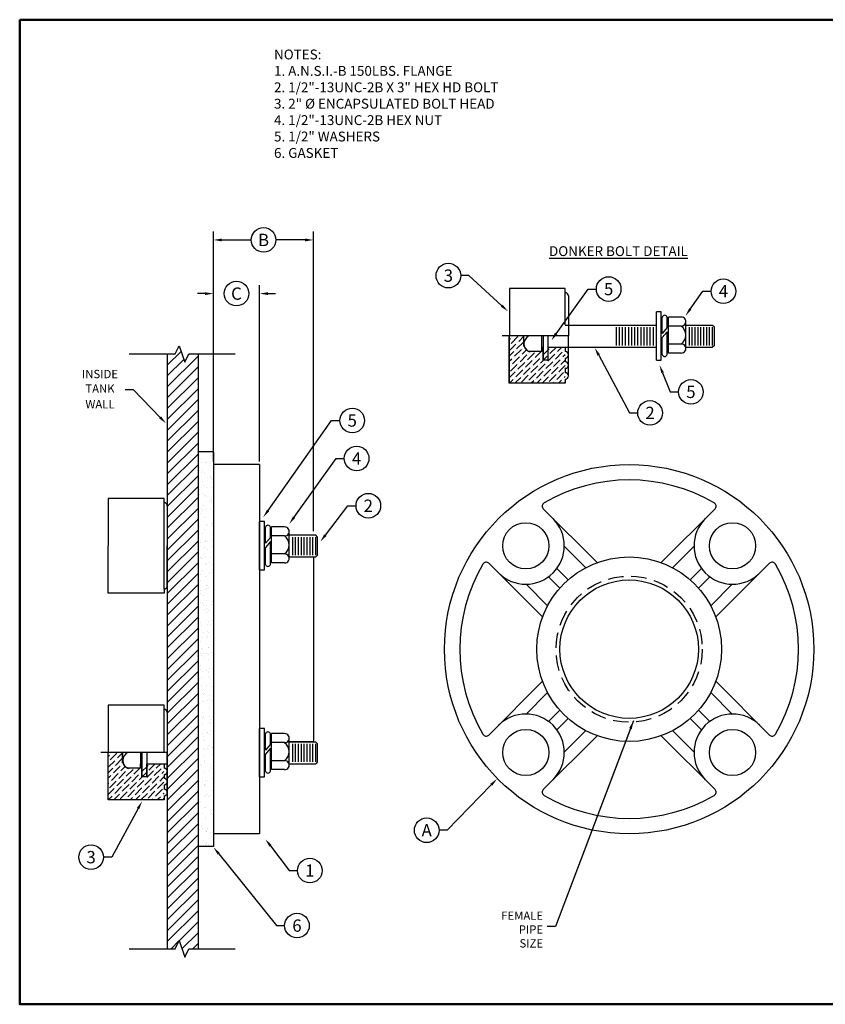
# Model space of a CAD drawing. Extents: x 20 to 41, y 0 to 16.
# Drawn here: x 20 to 33.1, y 0 to 16 of the extents above; entities that cross this region are included whole.
import ezdxf
from ezdxf.enums import TextEntityAlignment as Align

# ---------------------------------------------------------------- set-up
doc = ezdxf.new("R2010")
doc.units = 0
doc.header["$MEASUREMENT"] = 0
doc.linetypes.add('HIDDEN', pattern=[0.375, 0.25, -0.125])
doc.layers.get('0').update_dxf_attribs({"linetype": 'CONTINUOUS'})
for name, color, linetype in [('att', 7, 'CONTINUOUS'), ('border', 7, 'CONTINUOUS'), ('dim', 7, 'CONTINUOUS'), ('INTFRM', 7, 'CONTINUOUS'), ('TANK', 7, 'CONTINUOUS'), ('TDIM', 7, 'CONTINUOUS'), ('title', 7, 'CONTINUOUS')]:
    doc.layers.add(name, color=color, linetype=linetype)
doc.styles.add('ROMANT', font='romant')
doc.dimstyles.get("Standard").update_dxf_attribs({"dimtxt": 0.18, "dimasz": 0.18, "dimexe": 0.18, "dimexo": 0.0625, "dimgap": 0.09, "dimtad": 0, "dimtih": 1, "dimtoh": 1, "dimdec": 4, "dimzin": 0, "dimdsep": 46, "dimtxsty": 'Standard', "dimcen": 0.09, "dimadec": 0, "dimazin": 0, "dimtfac": 1, "dimtdec": 4, "dimtofl": 0, "dimtmove": 0, "dimatfit": 3, "dimfxl": 0, "dimtolj": 1, "dimtzin": 0, "dimarcsym": 0})

# ---------------------------------------------------------------- blocks, each defined once
blk = doc.blocks.new('A$C46105026')
h = blk.add_hatch(color=256)
h.paths.add_polyline_path([(0.44, 0.506, 0.78815), (0.438, 0.507), (0, 0.004, 0.643311), (0.001, 0.002), (0.026, 0.002), (0.311, 0.329, -0.819257), (0.312, 0.328), (0.214, 0.031), (0.089, 0.031, 0.458742), (0.084, 0.025, 0.371044), (0.111, 0.002), (0.314, 0.002, 0.344385), (0.314, 0.003), (0.317, 0.013, 0.270264), (0.418, 0.018, 0.514472), (0.569, 0.078), (0.582, 0.13, -0.443165), (0.673, 0.179), (0.629, 0.002), (0.698, 0.002), (0.737, 0.158, -1), (0.772, 0.149), (0.736, 0.002), (0.804, 0.002), (0.843, 0.158, -1), (0.879, 0.149), (0.861, 0.077, 0.861613), (0.97, 0.031, 0.090554), (0.985, 0.012, 0.13137), (1.006, 0.001, 0.13137), (1.03, 0.002, 0.10659), (1.055, 0.017, 0.017362), (1.06, 0.021, 0.032188), (1.066, 0.013, 0.163277), (1.084, 0.002, 0.163277), (1.105, 0.004, 0.105951), (1.132, 0.024, 0.008461), (1.135, 0.027), (1.128, 0.002), (1.197, 0.002), (1.236, 0.158, -1), (1.271, 0.149), (1.253, 0.077, 0.67544), (1.343, 0.011), (1.341, 0.002), (1.41, 0.002), (1.448, 0.158, -1), (1.484, 0.149), (1.466, 0.077, 1.019621), (1.583, 0.05, -1.068667), (1.533, 0.069), (1.562, 0.185, 0.410842), (1.547, 0.209, 0.149346), (1.489, 0.207), (1.458, 0.196), (1.462, 0.213), (1.394, 0.213), (1.358, 0.069, 0.036139), (1.355, 0.054, -1.074988), (1.318, 0.061), (1.349, 0.185, 0.410842), (1.335, 0.209, 0.149346), (1.276, 0.207), (1.245, 0.196), (1.249, 0.213), (1.181, 0.213), (1.14, 0.047, 0.107542), (1.136, 0.049, -0.368215), (1.125, 0.073), (1.153, 0.188, 0.487669), (1.134, 0.213), (0.994, 0.213, 0.344385), (0.984, 0.205), (0.98, 0.19, 0.361988), (0.986, 0.179), (1.011, 0.167, 0.076031), (0.994, 0.156, 0.083691), (0.975, 0.132, 0.072517), (0.963, 0.099, 0.089223), (0.962, 0.056, -1.219322), (0.924, 0.058), (0.956, 0.185, 0.410842), (0.942, 0.209, 0.149346), (0.883, 0.207), (0.85, 0.195, 0.269682), (0.836, 0.209, 0.149346), (0.777, 0.207), (0.746, 0.196), (0.75, 0.213), (0.682, 0.213), (0.678, 0.197, 0.295164), (0.569, 0.197, 0.514472), (0.418, 0.137), (0.405, 0.085, -0.405812), (0.322, 0.033)])
h.paths.add_polyline_path([(0.552, 0.182, 0.131557), (0.527, 0.137), (0.514, 0.085, -0.385962), (0.435, 0.033, 0.131557), (0.461, 0.078), (0.473, 0.13, -0.385962)], flags=16)
h.paths.add_polyline_path([(1.053, 0.158, -1), (1.088, 0.149), (1.062, 0.042, -1), (1.026, 0.05)], flags=16)
blk = doc.blocks.new('PART-title')
at = {"layer": 'title'}
h = blk.add_hatch(color=256, dxfattribs=at)
h.paths.add_polyline_path([(6.9097, 0.8982, 0.78815), (6.9088, 0.8987), (6.6756, 0.6305, 0.643311), (6.676, 0.6296), (6.6895, 0.6296), (6.8409, 0.8038, -0.819257), (6.8418, 0.8032), (6.7894, 0.645), (6.7227, 0.645, 0.458742), (6.7201, 0.642, 0.371044), (6.7344, 0.6296), (6.8424, 0.6296, 0.344385), (6.8429, 0.63)], flags=17)
h.paths.add_polyline_path([(7.0428, 0.7286, 0.487669), (7.0325, 0.7418), (6.9578, 0.7418, 0.344385), (6.9527, 0.7378), (6.9518, 0.7343, 0.329971), (6.9416, 0.7418), (6.8968, 0.7418, 0.344385), (6.8813, 0.7297), (6.8613, 0.6495, 0.487669), (6.8768, 0.6296), (6.9345, 0.6296), (6.9451, 0.6456, 0.094272), (6.9534, 0.6347, 0.13137), (6.9646, 0.6291, 0.13137), (6.9772, 0.6298, 0.10659), (6.9905, 0.6376, 0.017362), (6.9929, 0.6399, 0.032188), (6.9961, 0.6356, 0.163277), (7.0059, 0.6296, 0.163277), (7.0174, 0.6308, 0.105951), (7.0314, 0.6411, 0.027109), (7.036, 0.6469, 0.47799), (7.0337, 0.6548, -0.368215), (7.0275, 0.6672)], flags=17)
h.paths.add_polyline_path([(6.9124, 0.7161, -0.344385), (6.9176, 0.7201), (6.9456, 0.7201, 0.344385), (6.9508, 0.7241), (6.9512, 0.7259, 0.155128), (6.9536, 0.7237), (6.9669, 0.7177, 0.076031), (6.9577, 0.7115, 0.083691), (6.9478, 0.6988, 0.072517), (6.9414, 0.6814, 0.072517), (6.9403, 0.6628, 0.046533), (6.9419, 0.654), (6.9038, 0.654, -0.487669), (6.8986, 0.6606)], flags=16)
h.paths.add_polyline_path([(6.9894, 0.7125, -1), (7.0083, 0.7078), (6.9941, 0.6507, -1), (6.9752, 0.6554)], flags=16)
h.paths.add_polyline_path([(6.9256, 0.8956, 0.477898), (6.922, 0.8935), (6.9217, 0.8911, 0.348794), (6.9251, 0.8854, -1.442662), (6.6918, 0.6169, 0.275176), (6.6871, 0.6197), (6.6837, 0.6197, 0.561756), (6.6813, 0.6158, 1.47086)])
h.paths.add_polyline_path([(6.8895, 0.8948, 0.260035), (6.8944, 0.8966), (6.8968, 0.8994, 0.580104), (6.8953, 0.9038, 0.571862), (6.6694, 0.644, 0.580104), (6.6739, 0.6431), (6.6763, 0.6459, 0.260035), (6.6774, 0.651, -0.557787)])
at = {"layer": 'border', "lineweight": 50}
blk.add_lwpolyline([(0, 8), (0, 0), (10.5, 0), (10.5, 8)], close=True, dxfattribs=at)
at = {"layer": 'INTFRM'}
for p, q in [((6.886, 0.95), (6.886, 1.0651)), ((9.75, 0.95), (9.75, 1.0651)), ((6.636, 0.95), (10.5, 0.95)), ((9.258, 0.95), (9.258, 0)), ((9.258, 0.7286), (10.5, 0.7286)), ((6.636, 0.4866), (9.258, 0.4866)), ((9.258, 0.5575), (10.5, 0.5575)), ((9.258, 0.3864), (10.5, 0.3864)), ((10.224, 0.3864), (10.224, 0)), ((6.636, 0.1775), (9.258, 0.1775))]:
    blk.add_line(p, q, dxfattribs=at)
blk.add_lwpolyline([(10.5, 0), (6.636, 0), (6.636, 1.0651), (10.5, 1.0651)], close=True, dxfattribs=at)
at = {"layer": 'INTFRM', "const_width": 0.0175}
blk.add_lwpolyline([(7.0695, 0.5996), (8.0796, 0.5996)], dxfattribs=at)
at = {"layer": 'title', "xscale": 0.554264329328344, "yscale": 0.554264329328344, "zscale": 0.554264329328344}
blk.add_blockref('A$C46105026', (7.1009, 0.6289), dxfattribs=at)
at = {"layer": 'att'}
for tag, p in [('DB', (9.2911, 0.6458)), ('DD', (9.2911, 0.4747))]:
    blk.add_attdef(tag, text='', height=0.0552, dxfattribs=at).set_placement(p, align=Align.TOP_LEFT)
for tag, p in [('T1', (6.8678, 0.4071)), ('T2', (6.8678, 0.2526))]:
    blk.add_attdef(tag, text='', height=0.08, dxfattribs=at).set_placement(p, align=Align.MIDDLE_LEFT)
at = {"layer": 'att', "width": 1.908545}
blk.add_attdef('DWG#', text='', height=0.11, dxfattribs=at).set_placement((9.3211, 0.1001), (10.1609, 0.1001), align=Align.FIT)
at = {"layer": 'att'}
for tag, height, p in [('REV', 0.11, (10.362, 0.1553)), ('CN', 0.06, (7.947, 0.0887))]:
    blk.add_attdef(tag, text='', height=height, dxfattribs=at).set_placement(p, align=Align.MIDDLE_CENTER)
at = {"layer": 'title'}
for s, p in [('REV', (6.761, 1.0076)), ('REVISION DESCRIPTION', (8.318, 1.0076)), ('REV DATE', (10.125, 1.0076))]:
    blk.add_text(s, height=0.06, dxfattribs=at).set_placement(p, align=Align.MIDDLE_CENTER)
for s, height, p in [('DRAWN BY:', 0.03312, (9.2911, 0.6955)), ('TITLE', 0.03312, (6.6691, 0.4535)), ('DWG NUMBER:', 0.05, (9.2911, 0.3533)), ('REV', 0.05, (10.2571, 0.3533))]:
    blk.add_text(s, height=height, dxfattribs=at).set_placement(p, align=Align.TOP_LEFT)
blk = doc.blocks.new('*X3')
at = {"color": 0}
for p, q in [((6.639, 9.834), (6.639, 9.834)), ((6.651, 9.775), (6.651, 9.775)), ((6.693, 9.784), (6.693, 9.784)), ((6.504, 9.731), (6.504, 9.731)), ((6.504, 9.659), (6.504, 9.659)), ((6.556, 9.666), (6.556, 9.666)), ((6.575, 9.66), (6.575, 9.66)), ((6.637, 9.677), (6.637, 9.677)), ((6.645, 9.642), (6.645, 9.642)), ((6.449, 9.596), (6.449, 9.596)), ((6.462, 9.533), (6.462, 9.533)), ((6.468, 9.579), (6.468, 9.579)), ((6.504, 9.506), (6.504, 9.506)), ((6.51, 9.538), (6.51, 9.538)), ((6.555, 9.5), (6.555, 9.5)), ((6.651, 9.449), (6.651, 9.449)), ((6.46, 9.395), (6.46, 9.395)), ((6.516, 9.346), (6.516, 9.346)), ((6.543, 9.283), (6.543, 9.283)), ((6.596, 9.413), (6.596, 9.413)), ((6.648, 9.419), (6.648, 9.419)), ((6.654, 9.408), (6.654, 9.408)), ((6.656, 9.41), (6.656, 9.41)), ((6.673, 9.392), (6.673, 9.392)), ((6.459, 9.224), (6.459, 9.224)), ((6.471, 9.137), (6.471, 9.137)), ((6.523, 9.153), (6.523, 9.153)), ((6.552, 9.148), (6.552, 9.148)), ((6.559, 9.133), (6.559, 9.133)), ((6.585, 9.256), (6.585, 9.256)), ((6.658, 9.256), (6.658, 9.256)), ((6.688, 9.166), (6.688, 9.166)), ((6.529, 8.96), (6.529, 8.96)), ((6.577, 9.116), (6.577, 9.116)), ((6.623, 9.032), (6.623, 9.032)), ((6.664, 9.064), (6.664, 9.064)), ((6.664, 9.036), (6.664, 9.036)), ((6.666, 9.005), (6.666, 9.005)), ((6.463, 8.857), (6.463, 8.857)), ((6.482, 8.84), (6.482, 8.84)), ((6.506, 8.908), (6.506, 8.908)), ((6.511, 8.884), (6.511, 8.884)), ((6.563, 8.89), (6.563, 8.89)), ((6.644, 8.901), (6.644, 8.901)), ((6.67, 8.871), (6.67, 8.871)), ((6.535, 8.768), (6.535, 8.768)), ((6.569, 8.761), (6.569, 8.761)), ((6.587, 8.658), (6.587, 8.658)), ((6.655, 8.644), (6.655, 8.644)), ((6.668, 8.669), (6.668, 8.669)), ((6.677, 8.678), (6.677, 8.678)), ((6.687, 8.653), (6.687, 8.653)), ((6.467, 8.619), (6.467, 8.619)), ((6.473, 8.531), (6.473, 8.531)), ((6.473, 8.485), (6.473, 8.485)), ((6.516, 8.504), (6.516, 8.504)), ((6.542, 8.575), (6.542, 8.575)), ((6.603, 8.637), (6.603, 8.637)), ((6.683, 8.486), (6.683, 8.486)), ((6.478, 8.361), (6.478, 8.361)), ((6.548, 8.382), (6.548, 8.382)), ((6.56, 8.372), (6.56, 8.372)), ((6.572, 8.394), (6.572, 8.394)), ((6.591, 8.377), (6.591, 8.377)), ((6.667, 8.407), (6.667, 8.407)), ((6.554, 8.281), (6.554, 8.281)), ((6.554, 8.19), (6.554, 8.19)), ((6.596, 8.254), (6.596, 8.254)), ((6.678, 8.297), (6.678, 8.297)), ((6.689, 8.293), (6.689, 8.293)), ((6.477, 8.118), (6.477, 8.118)), ((6.495, 8.101), (6.495, 8.101)), ((6.518, 8.108), (6.518, 8.108)), ((6.57, 8.115), (6.57, 8.115)), ((6.582, 8.022), (6.582, 8.022)), ((6.635, 8.03), (6.635, 8.03)), ((6.652, 8.125), (6.652, 8.125)), ((6.677, 8.003), (6.677, 8.003)), ((6.475, 7.843), (6.475, 7.843)), ((6.518, 7.906), (6.518, 7.906)), ((6.561, 7.997), (6.561, 7.997)), ((6.611, 7.861), (6.611, 7.861)), ((6.663, 7.868), (6.663, 7.868)), ((6.682, 7.93), (6.682, 7.93)), ((6.446, 7.712), (6.446, 7.712)), ((6.447, 7.752), (6.447, 7.752)), ((6.487, 7.746), (6.487, 7.746)), ((6.567, 7.804), (6.567, 7.804)), ((6.485, 7.529), (6.485, 7.529)), ((6.486, 7.586), (6.486, 7.586)), ((6.567, 7.596), (6.567, 7.596)), ((6.573, 7.611), (6.573, 7.611)), ((6.586, 7.655), (6.586, 7.655)), ((6.598, 7.656), (6.598, 7.656)), ((6.605, 7.638), (6.605, 7.638)), ((6.692, 7.558), (6.692, 7.558)), ((6.453, 7.519), (6.453, 7.519)), ((6.49, 7.379), (6.49, 7.379)), ((6.509, 7.362), (6.509, 7.362)), ((6.527, 7.502), (6.527, 7.502)), ((6.579, 7.419), (6.579, 7.419)), ((6.679, 7.405), (6.679, 7.405)), ((6.459, 7.326), (6.459, 7.326)), ((6.526, 7.332), (6.526, 7.332)), ((6.566, 7.278), (6.566, 7.278)), ((6.578, 7.339), (6.578, 7.339)), ((6.586, 7.226), (6.586, 7.226)), ((6.596, 7.283), (6.596, 7.283)), ((6.608, 7.251), (6.608, 7.251)), ((6.659, 7.35), (6.659, 7.35)), ((6.448, 7.154), (6.448, 7.154)), ((6.465, 7.134), (6.465, 7.134)), ((6.482, 7.067), (6.482, 7.067)), ((6.618, 7.085), (6.618, 7.085)), ((6.67, 7.092), (6.67, 7.092)), ((6.471, 6.941), (6.471, 6.941)), ((6.5, 7.007), (6.5, 7.007)), ((6.529, 6.904), (6.529, 6.904)), ((6.592, 7.033), (6.592, 7.033)), ((6.6, 6.916), (6.6, 6.916)), ((6.618, 6.899), (6.618, 6.899)), ((6.647, 7.028), (6.647, 7.028)), ((6.689, 7.001), (6.689, 7.001)), ((6.458, 6.75), (6.458, 6.75)), ((6.478, 6.748), (6.478, 6.748)), ((6.493, 6.81), (6.493, 6.81)), ((6.574, 6.821), (6.574, 6.821)), ((6.598, 6.841), (6.598, 6.841)), ((6.504, 6.64), (6.504, 6.64)), ((6.523, 6.623), (6.523, 6.623)), ((6.585, 6.563), (6.585, 6.563)), ((6.605, 6.648), (6.605, 6.648)), ((6.61, 6.653), (6.61, 6.653)), ((6.667, 6.574), (6.667, 6.574)), ((6.484, 6.556), (6.484, 6.556)), ((6.497, 6.527), (6.497, 6.527)), ((6.533, 6.556), (6.533, 6.556)), ((6.539, 6.5), (6.539, 6.5)), ((6.61, 6.544), (6.61, 6.544)), ((6.611, 6.455), (6.611, 6.455)), ((6.691, 6.403), (6.691, 6.403)), ((6.49, 6.363), (6.49, 6.363)), ((6.49, 6.292), (6.49, 6.292)), ((6.514, 6.268), (6.514, 6.268)), ((6.578, 6.276), (6.578, 6.276)), ((6.617, 6.263), (6.617, 6.263)), ((6.62, 6.249), (6.62, 6.249)), ((6.625, 6.309), (6.625, 6.309)), ((6.677, 6.316), (6.677, 6.316)), ((6.46, 6.152), (6.46, 6.152)), ((6.497, 6.17), (6.497, 6.17)), ((6.613, 6.177), (6.613, 6.177)), ((6.632, 6.16), (6.632, 6.16)), ((6.448, 6.027), (6.448, 6.027)), ((6.501, 6.034), (6.501, 6.034)), ((6.503, 5.977), (6.503, 5.977)), ((6.582, 6.045), (6.582, 6.045)), ((6.624, 6.07), (6.624, 6.07)), ((6.658, 6.026), (6.658, 6.026)), ((6.509, 5.785), (6.509, 5.785)), ((6.518, 5.901), (6.518, 5.901)), ((6.536, 5.884), (6.536, 5.884)), ((6.541, 5.902), (6.541, 5.902)), ((6.541, 5.78), (6.541, 5.78)), ((6.593, 5.787), (6.593, 5.787)), ((6.623, 5.805), (6.623, 5.805)), ((6.63, 5.877), (6.63, 5.877)), ((6.674, 5.798), (6.674, 5.798)), ((6.47, 5.748), (6.47, 5.748)), ((6.622, 5.651), (6.622, 5.651)), ((6.636, 5.685), (6.636, 5.685)), ((6.497, 5.516), (6.497, 5.516)), ((6.508, 5.524), (6.508, 5.524)), ((6.516, 5.592), (6.516, 5.592)), ((6.528, 5.529), (6.528, 5.529)), ((6.551, 5.497), (6.551, 5.497)), ((6.633, 5.534), (6.633, 5.534)), ((6.642, 5.492), (6.642, 5.492)), ((6.685, 5.541), (6.685, 5.541)), ((6.522, 5.399), (6.522, 5.399)), ((6.627, 5.438), (6.627, 5.438)), ((6.646, 5.421), (6.646, 5.421)), ((6.649, 5.299), (6.649, 5.299)), ((6.456, 5.251), (6.456, 5.251)), ((6.472, 5.15), (6.472, 5.15)), ((6.508, 5.258), (6.508, 5.258)), ((6.528, 5.207), (6.528, 5.207)), ((6.531, 5.162), (6.531, 5.162)), ((6.55, 5.145), (6.55, 5.145)), ((6.589, 5.274), (6.589, 5.274)), ((6.589, 5.269), (6.589, 5.269)), ((6.631, 5.247), (6.631, 5.247)), ((6.534, 5.014), (6.534, 5.014)), ((6.548, 5.005), (6.548, 5.005)), ((6.6, 5.012), (6.6, 5.012)), ((6.637, 5.066), (6.637, 5.066)), ((6.655, 5.107), (6.655, 5.107)), ((6.67, 5.023), (6.67, 5.023)), ((6.681, 5.022), (6.681, 5.022)), ((6.454, 4.87), (6.454, 4.87)), ((6.541, 4.821), (6.541, 4.821)), ((6.552, 4.899), (6.552, 4.899)), ((6.661, 4.914), (6.661, 4.914)), ((6.481, 4.746), (6.481, 4.746)), ((6.504, 4.74), (6.504, 4.74)), ((6.541, 4.79), (6.541, 4.79)), ((6.633, 4.649), (6.633, 4.649)), ((6.64, 4.758), (6.64, 4.758)), ((6.641, 4.699), (6.641, 4.699)), ((6.659, 4.682), (6.659, 4.682)), ((6.668, 4.721), (6.668, 4.721)), ((6.692, 4.765), (6.692, 4.765)), ((6.446, 4.515), (6.446, 4.515)), ((6.515, 4.483), (6.515, 4.483)), ((6.52, 4.522), (6.52, 4.522)), ((6.547, 4.629), (6.547, 4.629)), ((6.562, 4.495), (6.562, 4.495)), ((6.597, 4.493), (6.597, 4.493)), ((6.674, 4.529), (6.674, 4.529)), ((6.463, 4.476), (6.463, 4.476)), ((6.545, 4.423), (6.545, 4.423)), ((6.553, 4.436), (6.553, 4.436)), ((6.564, 4.407), (6.564, 4.407)), ((6.651, 4.327), (6.651, 4.327)), ((6.68, 4.336), (6.68, 4.336)), ((6.555, 4.229), (6.555, 4.229)), ((6.56, 4.243), (6.56, 4.243)), ((6.601, 4.272), (6.601, 4.272)), ((6.608, 4.236), (6.608, 4.236)), ((6.643, 4.245), (6.643, 4.245)), ((6.689, 4.246), (6.689, 4.246)), ((6.449, 4.148), (6.449, 4.148)), ((6.468, 4.131), (6.468, 4.131)), ((6.483, 4.148), (6.483, 4.148)), ((6.555, 4.051), (6.555, 4.051)), ((6.566, 4.051), (6.566, 4.051)), ((6.682, 4.021), (6.682, 4.021)), ((6.687, 4.143), (6.687, 4.143)), ((6.512, 3.964), (6.512, 3.964)), ((6.564, 3.897), (6.564, 3.897)), ((6.572, 3.858), (6.572, 3.858)), ((6.648, 3.982), (6.648, 3.982)), ((6.654, 3.96), (6.654, 3.96)), ((6.673, 3.943), (6.673, 3.943)), ((6.693, 3.951), (6.693, 3.951)), ((6.451, 3.77), (6.451, 3.77)), ((6.459, 3.776), (6.459, 3.776)), ((6.471, 3.7), (6.471, 3.7)), ((6.493, 3.743), (6.493, 3.743)), ((6.523, 3.707), (6.523, 3.707)), ((6.559, 3.684), (6.559, 3.684)), ((6.604, 3.718), (6.604, 3.718)), ((6.45, 3.566), (6.45, 3.566)), ((6.577, 3.668), (6.577, 3.668)), ((6.579, 3.665), (6.579, 3.665)), ((6.645, 3.647), (6.645, 3.647)), ((6.664, 3.588), (6.664, 3.588)), ((6.532, 3.52), (6.532, 3.52)), ((6.563, 3.453), (6.563, 3.453)), ((6.574, 3.493), (6.574, 3.493)), ((6.585, 3.473), (6.585, 3.473)), ((6.615, 3.46), (6.615, 3.46))]:
    blk.add_line(p, q, dxfattribs=at)
blk = doc.blocks.new('*X1')
at = {"color": 0}
for p, q in [((159.362, 18.647), (159.381, 18.667)), ((159.362, 18.559), (159.375, 18.573)), ((159.386, 18.495), (159.497, 18.606)), ((159.397, 18.595), (159.397, 18.595)), ((159.419, 18.617), (159.47, 18.667)), ((159.508, 18.528), (159.618, 18.639)), ((159.519, 18.628), (159.519, 18.628)), ((159.541, 18.65), (159.558, 18.667)), ((159.629, 18.562), (159.735, 18.667)), ((159.64, 18.661), (159.64, 18.661)), ((159.718, 18.473), (159.828, 18.584)), ((159.729, 18.573), (159.729, 18.573)), ((159.751, 18.595), (159.823, 18.667)), ((159.839, 18.506), (159.95, 18.617)), ((159.85, 18.606), (159.85, 18.606)), ((159.872, 18.628), (159.912, 18.667)), ((159.961, 18.539), (160.071, 18.65)), ((159.972, 18.639), (159.972, 18.639)), ((159.994, 18.661), (160, 18.667)), ((160.049, 18.451), (160.16, 18.562)), ((160.082, 18.573), (160.177, 18.667)), ((160.171, 18.484), (160.268, 18.581)), ((160.182, 18.584), (160.182, 18.584)), ((160.204, 18.606), (160.265, 18.667)), ((159.362, 18.382), (159.464, 18.484)), ((159.364, 18.473), (159.364, 18.473)), ((159.475, 18.407), (159.585, 18.517)), ((159.486, 18.506), (159.486, 18.506)), ((159.563, 18.318), (159.674, 18.429)), ((159.574, 18.418), (159.574, 18.418)), ((159.596, 18.44), (159.707, 18.551)), ((159.607, 18.539), (159.607, 18.539)), ((159.685, 18.352), (159.795, 18.462)), ((159.696, 18.451), (159.696, 18.451)), ((159.806, 18.385), (159.917, 18.495)), ((159.817, 18.484), (159.817, 18.484)), ((159.895, 18.296), (160.005, 18.407)), ((159.928, 18.418), (160.038, 18.528)), ((159.939, 18.517), (159.939, 18.517)), ((160.016, 18.33), (160.127, 18.44)), ((160.027, 18.429), (160.027, 18.429)), ((160.06, 18.551), (160.06, 18.551)), ((160.138, 18.363), (160.248, 18.473)), ((160.149, 18.462), (160.149, 18.462)), ((160.259, 18.396), (160.268, 18.405)), ((159.362, 18.294), (159.43, 18.363)), ((159.362, 18.205), (159.397, 18.241)), ((159.408, 18.164), (159.519, 18.274)), ((159.419, 18.263), (159.419, 18.263)), ((159.442, 18.285), (159.552, 18.396)), ((159.453, 18.385), (159.453, 18.385)), ((159.53, 18.197), (159.64, 18.307)), ((159.541, 18.296), (159.541, 18.296)), ((159.651, 18.23), (159.762, 18.341)), ((159.663, 18.33), (159.663, 18.33)), ((159.74, 18.142), (159.85, 18.252)), ((159.751, 18.241), (159.751, 18.241)), ((159.773, 18.263), (159.883, 18.374)), ((159.784, 18.363), (159.784, 18.363)), ((159.861, 18.175), (159.972, 18.285)), ((159.872, 18.274), (159.872, 18.274)), ((159.906, 18.396), (159.906, 18.396)), ((159.983, 18.208), (160.093, 18.318)), ((159.994, 18.307), (159.994, 18.307)), ((160.104, 18.241), (160.215, 18.352)), ((160.115, 18.341), (160.115, 18.341)), ((160.204, 18.252), (160.204, 18.252)), ((160.226, 18.274), (160.268, 18.316)), ((160.237, 18.374), (160.237, 18.374)), ((159.362, 18.117), (159.364, 18.12)), ((159.386, 18.142), (159.386, 18.142)), ((159.413, 18.08), (159.486, 18.153)), ((159.501, 18.08), (159.607, 18.186)), ((159.508, 18.175), (159.508, 18.175)), ((159.596, 18.086), (159.596, 18.086)), ((159.618, 18.109), (159.729, 18.219)), ((159.629, 18.208), (159.629, 18.208)), ((159.718, 18.12), (159.718, 18.12)), ((159.839, 18.153), (159.839, 18.153)), ((159.927, 18.152), (159.939, 18.164)), ((159.961, 18.186), (159.961, 18.186)), ((159.99, 18.126), (160.06, 18.197)), ((160.038, 17.998), (160.149, 18.109)), ((160.049, 18.098), (160.049, 18.098)), ((160.071, 18.12), (160.182, 18.23)), ((160.082, 18.219), (160.082, 18.219)), ((160.16, 18.031), (160.268, 18.139)), ((160.171, 18.131), (160.171, 18.131)), ((160.193, 18.153), (160.268, 18.228)), ((160.024, 18.073), (160.027, 18.075)), ((160.033, 17.904), (160.115, 17.987)), ((160.127, 17.91), (160.237, 18.02)), ((160.138, 18.009), (160.138, 18.009)), ((160.226, 17.921), (160.226, 17.921)), ((160.248, 17.943), (160.268, 17.963)), ((160.259, 18.042), (160.259, 18.042))]:
    blk.add_line(p, q, dxfattribs=at)
blk = doc.blocks.new('*X2')
at = {"color": 0}
for p, q in [((3.165, 10.59), (3.389, 10.813)), ((3.165, 10.767), (3.169, 10.77)), ((3.165, 10.236), (3.665, 10.736)), ((3.509, 10.757), (3.522, 10.77)), ((3.165, 10.413), (3.436, 10.683)), ((3.165, 10.06), (3.665, 10.56)), ((3.165, 9.883), (3.665, 10.383)), ((3.165, 9.706), (3.665, 10.206)), ((3.165, 9.529), (3.665, 10.029)), ((3.165, 9.353), (3.665, 9.853)), ((3.165, 9.176), (3.665, 9.676)), ((3.165, 8.999), (3.665, 9.499)), ((3.165, 8.822), (3.665, 9.322)), ((3.165, 8.645), (3.665, 9.145)), ((3.165, 8.469), (3.665, 8.969)), ((3.165, 8.292), (3.665, 8.792)), ((3.165, 8.115), (3.665, 8.615)), ((3.165, 7.938), (3.665, 8.438)), ((3.165, 7.762), (3.665, 8.262)), ((3.165, 7.585), (3.665, 8.085)), ((3.165, 7.408), (3.665, 7.908)), ((3.165, 7.231), (3.665, 7.731)), ((3.165, 7.054), (3.665, 7.554)), ((3.165, 6.878), (3.665, 7.378)), ((3.165, 6.701), (3.665, 7.201)), ((3.165, 6.524), (3.665, 7.024)), ((3.165, 6.347), (3.665, 6.847)), ((3.165, 6.171), (3.665, 6.671)), ((3.165, 5.994), (3.665, 6.494)), ((3.165, 5.817), (3.665, 6.317)), ((3.165, 5.64), (3.665, 6.14)), ((3.165, 5.463), (3.665, 5.963)), ((3.165, 5.287), (3.665, 5.787)), ((3.165, 5.11), (3.665, 5.61)), ((3.165, 4.933), (3.665, 5.433)), ((3.165, 4.756), (3.665, 5.256)), ((3.165, 4.58), (3.665, 5.08)), ((3.165, 4.403), (3.665, 4.903)), ((3.165, 4.226), (3.665, 4.726)), ((3.165, 4.049), (3.665, 4.549)), ((3.165, 3.872), (3.665, 4.372)), ((3.165, 3.696), (3.665, 4.196)), ((3.165, 3.519), (3.665, 4.019)), ((3.165, 3.342), (3.665, 3.842)), ((3.165, 3.165), (3.665, 3.665)), ((3.165, 2.989), (3.665, 3.489)), ((3.165, 2.812), (3.665, 3.312)), ((3.165, 2.635), (3.665, 3.135)), ((3.165, 2.458), (3.665, 2.958)), ((3.165, 2.282), (3.665, 2.782)), ((3.165, 2.105), (3.665, 2.605)), ((3.165, 1.928), (3.665, 2.428)), ((3.165, 1.751), (3.665, 2.251)), ((3.165, 1.574), (3.665, 2.074)), ((3.165, 1.398), (3.665, 1.898)), ((3.165, 1.221), (3.665, 1.721)), ((3.357, 1.236), (3.665, 1.544)), ((3.404, 1.106), (3.665, 1.367)), ((3.226, 1.104), (3.353, 1.232)), ((3.579, 1.104), (3.665, 1.191)), ((3.451, 0.976), (3.459, 0.984))]:
    blk.add_line(p, q, dxfattribs=at)
blk = doc.blocks.new('TAG')
at = {"layer": 'dim'}
blk.add_circle((0, 0), 0.125, dxfattribs=at)
blk.add_attdef('M', text='', height=0.125, dxfattribs=at).set_placement((0, 0), align=Align.MIDDLE_CENTER)

msp = doc.modelspace()

# ---------------------------------------------------------------- linework, layer by layer
for p, q in [((23.147, 8.818), (23.147, 12.556)), ((24.772, 7.688), (24.772, 12.556)), ((23.282, 12.421), (23.75, 12.421)), ((24.637, 12.421), (24.172, 12.421)), ((27.298, 11.841), (27.163, 11.841)), ((27.831, 11.352), (27.298, 11.841)), ((23.147, 8.818), (23.147, 11.684)), ((23.897, 8.818), (23.897, 11.684)), ((23.012, 11.549), (22.888, 11.549)), ((24.032, 11.549), (24.157, 11.549)), ((28.713, 10.897), (29.232, 11.623)), ((29.232, 11.623), (29.367, 11.623)), ((30.893, 11.298), (31.096, 11.587)), ((31.096, 11.587), (31.231, 11.587)), ((30.747, 11.168), (30.537, 11.168)), ((30.747, 11.022), (30.537, 11.022)), ((30.747, 10.729), (30.537, 10.729)), ((21.776, 10.568), (22.525, 10.568)), ((22.397, 10.568), (22.397, 0.902)), ((22.525, 10.568), (22.588, 10.702)), ((22.588, 10.702), (22.685, 10.434)), ((22.685, 10.434), (22.748, 10.568)), ((22.748, 10.568), (23.5, 10.568)), ((22.897, 10.568), (22.897, 0.902)), ((30.747, 10.583), (30.537, 10.583)), ((29.405, 10.55), (29.904, 9.61)), ((30.443, 10.263), (30.568, 9.952)), ((21.847, 9.986), (21.712, 9.986)), ((22.281, 9.538), (21.847, 9.986)), ((30.568, 9.952), (30.703, 9.952)), ((29.904, 9.61), (30.039, 9.61)), ((24.034, 8.025), (25.067, 9.487)), ((25.067, 9.487), (25.202, 9.487)), ((23.147, 8.977), (22.897, 8.977)), ((23.147, 8.977), (23.147, 2.565)), ((24.456, 7.916), (25.138, 8.87)), ((25.138, 8.87), (25.273, 8.87)), ((23.897, 8.771), (23.147, 8.771)), ((23.897, 8.771), (23.897, 2.771)), ((24.966, 7.624), (25.328, 8.102)), ((25.328, 8.102), (25.463, 8.102)), ((28.505, 8.05), (29.378, 7.177)), ((31.295, 8.05), (30.422, 7.177)), ((24.303, 7.757), (24.092, 7.757)), ((24.303, 7.611), (24.092, 7.611)), ((28.845, 7.444), (29.195, 7.095)), ((30.954, 7.444), (30.605, 7.095)), ((24.303, 7.318), (24.092, 7.318)), ((24.772, 7.269), (24.772, 4.271)), ((24.303, 7.172), (24.092, 7.172)), ((27.621, 7.166), (28.494, 6.294)), ((28.724, 7.08), (28.908, 6.896)), ((31.076, 7.08), (30.892, 6.896)), ((32.179, 7.166), (31.306, 6.294)), ((28.591, 6.947), (28.775, 6.764)), ((31.209, 6.947), (31.025, 6.764)), ((28.227, 6.826), (28.576, 6.476)), ((31.573, 6.826), (31.224, 6.476)), ((27.621, 4.376), (28.494, 5.249)), ((32.179, 4.376), (31.306, 5.249)), ((28.227, 4.717), (28.576, 5.066)), ((31.573, 4.717), (31.224, 5.066)), ((28.591, 4.595), (28.775, 4.779)), ((28.724, 4.462), (28.908, 4.646)), ((31.076, 4.462), (30.892, 4.646)), ((31.209, 4.595), (31.025, 4.779)), ((29.922, 4.482), (28.704, 1.265)), ((24.303, 4.398), (24.092, 4.398)), ((28.505, 3.492), (29.378, 4.365)), ((28.845, 4.098), (29.195, 4.447)), ((31.295, 3.492), (30.422, 4.365)), ((30.954, 4.098), (30.605, 4.447)), ((24.303, 4.252), (24.092, 4.252)), ((24.38, 4.271), (24.772, 4.271)), ((24.303, 3.959), (24.092, 3.959)), ((24.303, 3.813), (24.092, 3.813)), ((27.66, 3.567), (26.946, 2.828)), ((21.923, 3.181), (21.495, 2.391)), ((23.897, 2.771), (23.147, 2.771)), ((26.946, 2.828), (26.811, 2.828)), ((23.147, 2.565), (22.897, 2.565)), ((24.073, 2.575), (24.378, 2.173)), ((23.233, 2.446), (24.169, 1.279)), ((21.495, 2.391), (21.36, 2.391)), ((24.378, 2.173), (24.513, 2.173)), ((24.169, 1.279), (24.304, 1.279)), ((28.704, 1.265), (28.569, 1.265)), ((22.525, 0.902), (22.588, 1.036)), ((22.588, 1.036), (22.685, 0.768)), ((21.776, 0.902), (22.525, 0.902)), ((22.685, 0.768), (22.748, 0.902)), ((22.748, 0.902), (23.5, 0.902))]:
    msp.add_line(p, q)
for centre, radius in [((29.9, 5.771), 3), ((28.221, 7.451), 0.375), ((31.579, 7.451), 0.375), ((29.9, 5.771), 1.5), ((29.9, 5.771), 1.125), ((28.221, 4.092), 0.375), ((31.579, 4.092), 0.375)]:
    msp.add_circle(centre, radius)
at = {"linetype": 'HIDDEN'}
msp.add_circle((29.9, 5.771), 1.187, dxfattribs=at)
for centre, radius, start, end in [((30.748, 11.095), 0.0732, 268.9785, 91.0215), ((30.64, 10.875), 0.181, 306.0483, 53.9517), ((30.748, 10.656), 0.0732, 268.9785, 91.0215), ((29.9, 5.771), 2.75, 59.8218, 120.1782), ((28.549, 8.095), 0.0625, 120.1782, 225), ((31.251, 8.095), 0.0625, 315, 59.8218), ((28.221, 7.451), 0.625, 225, 45), ((31.579, 7.451), 0.625, 135, 315), ((24.304, 7.684), 0.0732, 268.9785, 91.0215), ((24.196, 7.464), 0.181, 306.0483, 53.9517), ((24.304, 7.245), 0.0732, 268.9785, 91.0215), ((29.9, 5.771), 2.75, 149.8218, 210.1782), ((27.577, 7.122), 0.0625, 45, 149.8218), ((32.223, 7.122), 0.0625, 30.1782, 135), ((29.9, 5.771), 2.75, 329.8218, 30.1782), ((28.221, 4.092), 0.625, 315, 135), ((31.579, 4.092), 0.625, 45, 225), ((24.304, 4.325), 0.0732, 268.9785, 91.0215), ((27.577, 4.42), 0.0625, 210.1782, 315), ((32.223, 4.42), 0.0625, 225, 329.8218), ((24.196, 4.105), 0.181, 306.0483, 53.9517), ((24.304, 3.886), 0.0732, 268.9785, 91.0215), ((28.549, 3.448), 0.0625, 135, 239.8218), ((29.9, 5.771), 2.75, 239.8218, 300.1782), ((31.251, 3.448), 0.0625, 300.1782, 45)]:
    msp.add_arc(centre, radius, start, end)
for points in [[(23.282, 12.443), (23.282, 12.398), (23.147, 12.421)], [(24.637, 12.443), (24.637, 12.398), (24.772, 12.421)], [(23.012, 11.571), (23.012, 11.526), (23.147, 11.549)], [(24.032, 11.571), (24.032, 11.526), (23.897, 11.549)], [(27.847, 11.368), (27.816, 11.335), (27.931, 11.26)], [(30.911, 11.285), (30.874, 11.311), (30.815, 11.187)], [(28.731, 10.884), (28.694, 10.91), (28.634, 10.788)], [(29.385, 10.539), (29.425, 10.56), (29.342, 10.669)], [(30.422, 10.255), (30.464, 10.271), (30.393, 10.388)], [(22.297, 9.554), (22.265, 9.522), (22.375, 9.441)], [(24.052, 8.012), (24.016, 8.038), (23.956, 7.915)], [(24.475, 7.903), (24.438, 7.929), (24.378, 7.806)], [(24.983, 7.61), (24.948, 7.638), (24.882, 7.518)], [(29.901, 4.49), (29.943, 4.474), (29.97, 4.608)], [(27.644, 3.582), (27.676, 3.551), (27.754, 3.664)], [(21.904, 3.192), (21.943, 3.171), (21.988, 3.3)], [(24.055, 2.561), (24.091, 2.589), (23.992, 2.682)], [(23.216, 2.432), (23.251, 2.46), (23.149, 2.551)]]:
    msp.add_solid(points)
at = {"layer": 'TANK'}
for p, q in [((28.862, 11.631), (27.956, 11.631)), ((27.956, 11.631), (27.956, 10.862)), ((28.862, 11.043), (28.862, 11.631)), ((28.915, 11.51), (28.915, 10.861)), ((30.342, 10.469), (30.342, 11.254)), ((30.516, 10.997), (30.516, 11.163)), ((30.537, 10.583), (30.537, 11.168)), ((30.516, 10.997), (30.436, 10.902)), ((30.516, 10.93), (30.436, 10.835)), ((30.516, 10.56), (30.516, 10.93)), ((28.915, 10.861), (27.835, 10.861)), ((27.953, 10.093), (27.953, 10.862)), ((27.956, 10.093), (27.956, 10.862)), ((28.484, 10.607), (28.484, 10.861)), ((28.586, 10.469), (28.586, 10.861)), ((28.915, 10.211), (28.915, 10.861)), ((28.481, 10.607), (28.481, 10.68)), ((28.583, 10.469), (28.583, 10.68)), ((28.862, 10.68), (28.862, 10.608)), ((28.862, 10.502), (28.862, 10.441)), ((28.862, 10.335), (28.862, 10.264)), ((28.86, 10.093), (27.953, 10.093)), ((28.862, 10.093), (27.956, 10.093)), ((28.862, 10.158), (28.862, 10.093)), ((22.344, 8.22), (21.438, 8.22)), ((21.438, 8.22), (21.438, 7.451)), ((22.344, 6.747), (22.344, 8.22)), ((22.397, 8.099), (22.397, 7.45)), ((23.897, 7.058), (23.897, 7.843)), ((24.072, 7.586), (24.072, 7.752)), ((24.092, 7.172), (24.092, 7.757)), ((24.072, 7.586), (23.992, 7.491)), ((21.436, 6.681), (21.436, 7.451)), ((21.438, 6.681), (21.438, 7.451)), ((22.397, 6.8), (22.397, 7.45)), ((24.072, 7.519), (23.992, 7.424)), ((24.072, 7.149), (24.072, 7.519)), ((22.344, 6.747), (22.344, 6.681)), ((22.342, 6.681), (21.436, 6.681)), ((22.344, 6.681), (21.438, 6.681)), ((22.344, 4.861), (21.438, 4.861)), ((21.438, 4.861), (21.438, 4.092)), ((22.344, 4.091), (22.344, 4.861)), ((22.397, 4.74), (22.397, 4.091)), ((23.897, 3.699), (23.897, 4.484)), ((24.072, 4.227), (24.072, 4.393)), ((24.092, 3.813), (24.092, 4.398)), ((24.072, 4.227), (23.992, 4.132)), ((24.072, 4.161), (23.992, 4.066)), ((24.072, 3.791), (24.072, 4.161)), ((22.397, 4.091), (21.318, 4.091)), ((21.436, 3.323), (21.436, 4.092)), ((21.438, 3.323), (21.438, 4.092)), ((21.966, 3.837), (21.966, 4.091)), ((22.068, 3.699), (22.068, 4.091)), ((22.397, 3.441), (22.397, 4.091)), ((21.964, 3.837), (21.964, 3.91)), ((22.066, 3.699), (22.066, 3.91)), ((22.344, 3.91), (22.344, 3.838)), ((22.344, 3.732), (22.344, 3.671)), ((22.344, 3.565), (22.344, 3.495)), ((22.344, 3.388), (22.344, 3.323)), ((22.342, 3.323), (21.436, 3.323)), ((22.344, 3.323), (21.438, 3.323))]:
    msp.add_line(p, q, dxfattribs=at)
for centre, radius, start, end in [((28.862, 11.51), 0.0531, 0, 90), ((30.476, 11.156), 0.0405, 9.6544, 170.3456), ((28.862, 10.555), 0.0531, 0, 90), ((30.476, 10.567), 0.0405, 189.6544, 350.3456), ((28.862, 10.555), 0.0531, 270, 0), ((28.862, 10.388), 0.0531, 0, 90), ((28.862, 10.388), 0.0531, 270, 0), ((28.862, 10.211), 0.0531, 0, 90), ((28.862, 10.211), 0.0531, 270, 0), ((22.344, 8.099), 0.0531, 0, 90), ((24.032, 7.745), 0.0405, 9.6544, 170.3456), ((24.032, 7.156), 0.0405, 189.6544, 350.3456), ((22.344, 6.8), 0.0531, 270, 0), ((22.344, 4.74), 0.0531, 0, 90), ((24.032, 4.386), 0.0405, 9.6544, 170.3456), ((22.344, 3.785), 0.0531, 0, 90), ((22.344, 3.785), 0.0531, 270, 0), ((24.032, 3.797), 0.0405, 189.6544, 350.3456), ((22.344, 3.618), 0.0531, 0, 90), ((22.344, 3.618), 0.0531, 270, 0), ((22.344, 3.441), 0.0531, 0, 90), ((22.344, 3.441), 0.0531, 270, 0)]:
    msp.add_arc(centre, radius, start, end, dxfattribs=at)
at = {"layer": 'TDIM'}
for p, q in [((30.422, 11.254), (30.342, 11.254)), ((30.422, 10.469), (30.422, 11.254)), ((30.436, 10.902), (30.436, 11.163)), ((30.821, 10.656), (30.821, 11.095)), ((30.342, 11.032), (28.86, 11.032)), ((29.693, 10.708), (29.693, 11.004)), ((29.743, 10.708), (29.743, 11.004)), ((29.793, 10.708), (29.793, 11.004)), ((29.843, 10.708), (29.843, 11.004)), ((29.893, 10.708), (29.893, 11.004)), ((29.943, 10.708), (29.943, 11.004)), ((29.993, 10.708), (29.993, 11.004)), ((30.043, 10.708), (30.043, 11.004)), ((30.093, 10.708), (30.093, 11.004)), ((30.143, 10.708), (30.143, 11.004)), ((30.193, 10.708), (30.193, 11.004)), ((30.243, 10.708), (30.243, 11.004)), ((30.293, 10.708), (30.293, 11.004)), ((30.436, 11.032), (30.422, 11.032)), ((30.436, 11.032), (30.422, 11.032)), ((30.537, 11.032), (30.516, 11.032)), ((30.537, 11.032), (30.516, 11.032)), ((31.255, 11.032), (30.821, 11.032)), ((31.115, 11.032), (30.826, 11.032)), ((30.879, 10.708), (30.879, 11.004)), ((30.926, 10.708), (30.926, 11.004)), ((30.972, 10.708), (30.972, 11.004)), ((31.019, 10.708), (31.019, 11.004)), ((31.066, 10.708), (31.066, 11.004)), ((31.113, 10.708), (31.113, 11.004)), ((31.16, 10.708), (31.16, 11.004)), ((31.207, 10.708), (31.207, 11.004)), ((31.254, 10.708), (31.254, 11.004)), ((31.284, 11.004), (31.255, 11.032)), ((31.284, 10.708), (31.284, 11.004)), ((28.189, 10.694), (28.189, 10.861)), ((28.189, 10.734), (28.189, 10.861)), ((28.191, 10.734), (28.191, 10.861)), ((28.506, 10.469), (28.506, 10.861)), ((30.436, 10.56), (30.436, 10.835)), ((28.481, 10.607), (28.271, 10.607)), ((28.484, 10.607), (28.274, 10.607)), ((28.481, 10.68), (28.504, 10.68)), ((28.481, 10.68), (28.504, 10.68)), ((28.484, 10.68), (28.506, 10.68)), ((28.504, 10.469), (28.504, 10.68)), ((28.583, 10.68), (28.86, 10.68)), ((28.586, 10.68), (30.342, 10.68)), ((30.422, 10.68), (30.436, 10.68)), ((30.422, 10.68), (30.436, 10.68)), ((30.516, 10.68), (30.537, 10.68)), ((30.516, 10.68), (30.537, 10.68)), ((30.812, 10.68), (31.115, 10.68)), ((30.812, 10.68), (31.255, 10.68)), ((31.284, 10.708), (31.255, 10.68)), ((28.583, 10.469), (28.504, 10.469)), ((28.586, 10.469), (28.506, 10.469)), ((30.342, 10.469), (30.422, 10.469)), ((23.977, 7.843), (23.897, 7.843)), ((23.977, 7.058), (23.977, 7.843)), ((23.992, 7.491), (23.992, 7.752)), ((24.377, 7.245), (24.377, 7.684)), ((23.992, 7.621), (23.977, 7.621)), ((24.092, 7.621), (24.072, 7.621)), ((24.811, 7.621), (24.382, 7.621)), ((24.434, 7.297), (24.434, 7.593)), ((24.481, 7.297), (24.481, 7.593)), ((24.528, 7.297), (24.528, 7.593)), ((24.575, 7.297), (24.575, 7.593)), ((24.622, 7.297), (24.622, 7.593)), ((24.669, 7.297), (24.669, 7.593)), ((24.716, 7.297), (24.716, 7.593)), ((24.762, 7.297), (24.762, 7.593)), ((24.809, 7.297), (24.809, 7.593)), ((24.839, 7.593), (24.811, 7.621)), ((24.839, 7.297), (24.839, 7.593)), ((23.992, 7.149), (23.992, 7.424)), ((23.977, 7.269), (23.992, 7.269)), ((24.072, 7.269), (24.092, 7.269)), ((24.367, 7.269), (24.811, 7.269)), ((24.839, 7.297), (24.811, 7.269)), ((23.897, 7.058), (23.977, 7.058)), ((23.977, 4.484), (23.897, 4.484)), ((23.977, 3.699), (23.977, 4.484)), ((23.992, 4.132), (23.992, 4.393)), ((24.377, 3.886), (24.377, 4.325)), ((23.992, 4.262), (23.977, 4.262)), ((24.092, 4.262), (24.072, 4.262)), ((24.811, 4.262), (24.382, 4.262)), ((24.434, 3.938), (24.434, 4.234)), ((24.481, 3.938), (24.481, 4.234)), ((24.528, 3.938), (24.528, 4.234)), ((24.575, 3.938), (24.575, 4.234)), ((24.622, 3.938), (24.622, 4.234)), ((24.669, 3.938), (24.669, 4.234)), ((24.716, 3.938), (24.716, 4.234)), ((24.762, 3.938), (24.762, 4.234)), ((24.809, 3.938), (24.809, 4.234)), ((24.839, 4.234), (24.811, 4.262)), ((24.839, 3.938), (24.839, 4.234)), ((21.671, 3.924), (21.671, 4.091)), ((21.671, 3.964), (21.671, 4.091)), ((21.673, 3.964), (21.673, 4.091)), ((21.988, 3.699), (21.988, 4.091)), ((23.992, 3.791), (23.992, 4.066)), ((21.964, 3.91), (21.986, 3.91)), ((21.964, 3.91), (21.986, 3.91)), ((21.966, 3.91), (21.988, 3.91)), ((21.986, 3.699), (21.986, 3.91)), ((22.066, 3.91), (22.342, 3.91)), ((22.068, 3.91), (22.397, 3.91)), ((23.977, 3.91), (23.992, 3.91)), ((24.072, 3.91), (24.092, 3.91)), ((24.367, 3.91), (24.811, 3.91)), ((24.839, 3.938), (24.811, 3.91)), ((21.964, 3.837), (21.754, 3.837)), ((21.966, 3.837), (21.756, 3.837)), ((22.066, 3.699), (21.986, 3.699)), ((22.068, 3.699), (21.988, 3.699)), ((23.897, 3.699), (23.977, 3.699))]:
    msp.add_line(p, q, dxfattribs=at)
for centre, start in [((28.327, 10.734), 180), ((28.329, 10.734), 113.6833), ((21.812, 3.964), 113.6833), ((21.809, 3.964), 180)]:
    msp.add_arc(centre, 0.138, start, 246.3167, dxfattribs=at)

# ---------------------------------------------------------------- block references
for name, p, xscale, yscale, zscale, values in [('PART-title', (20, 0), 2, 2, 2, {'DWG#': 'FF001', 'REV': 'B', 'T1': 'FLANGE FITTING', 'T2': 'WITH FREE BOLTS', 'DD': '4/02/93'}), ('TAG', (23.961, 12.421), 1.6, 1.6, 1.6, {'M': 'B'}), ('TAG', (26.963, 11.841), 1.6, 1.6, 1.6, {'M': '3'}), ('TAG', (23.521, 11.549), 1.6, 1.6, 1.6, {'M': 'C'}), ('TAG', (29.567, 11.623), 1.6, 1.6, 1.6, {'M': '5'}), ('TAG', (31.431, 11.587), 1.6, 1.6, 1.6, {'M': '4'}), ('TAG', (30.903, 9.952), 1.6, 1.6, 1.6, {'M': '5'}), ('TAG', (30.239, 9.61), 1.6, 1.6, 1.6, {'M': '2'}), ('TAG', (25.402, 9.487), 1.6, 1.6, 1.6, {'M': '5'}), ('TAG', (25.473, 8.87), 1.6, 1.6, 1.6, {'M': '4'}), ('TAG', (25.663, 8.102), 1.6, 1.6, 1.6, {'M': '2'}), ('TAG', (26.611, 2.828), 1.6, 1.6, 1.6, {'M': 'A'}), ('TAG', (21.16, 2.391), 1.6, 1.6, 1.6, {'M': '3'}), ('TAG', (24.713, 2.173), 1.6, 1.6, 1.6, {'M': '1'}), ('TAG', (24.504, 1.279), 1.6, 1.6, 1.6, {'M': '6'})]:
    msp.add_blockref(name, p, dxfattribs=dict(xscale=xscale, yscale=yscale, zscale=zscale)).add_auto_attribs(values)
for name, p in [('*X2', (19.232, -0.203)), ('*X3', (16.454, -0.857))]:
    msp.add_blockref(name, p)
at = {"layer": 'TANK', "rotation": 180}
for p in [(188.221, 28.76), (181.704, 21.99)]:
    msp.add_blockref('*X1', p, dxfattribs=at)

# ---------------------------------------------------------------- texts
at = {"style": 'ROMANT'}
msp.add_text('INSIDE', height=0.135, dxfattribs=at).set_placement((21.304, 10.242), align=Align.MIDDLE_CENTER)
for s, p in [('TANK', (21.304, 9.987)), ('WALL', (21.304, 9.733))]:
    msp.add_text(s, height=0.135, dxfattribs=at).set_placement(p, align=Align.MIDDLE)
at = {"insert": (28.502, 1.198), "char_height": 0.135, "attachment_point": 6}
msp.add_mtext('FEMALE \\P PIPE    \\PSIZE', dxfattribs=at)
at = {"layer": 'title', "char_height": 0.16, "attachment_point": 4}
for s, insert, width in [('NOTES:\\P^I1. A.N.S.I.-B 150LBS. FLANGE\\P^I2. 1/2"-13UNC-2B X 3" HEX HD BOLT\\P^I3. 2" %%c ENCAPSULATED BOLT HEAD\\P^I4. 1/2"-13UNC-2B HEX NUT\\P^I5. 1/2" WASHERS\\P^I6. GASKET', (24.131, 14.614), 7.488), ('{\\LDONKER BOLT DETAIL}', (28.598, 12.239), 2.89467)]:
    msp.add_mtext(s, dxfattribs=dict(at, insert=insert, width=width))

# ---------------------------------------------------------------- leaders
at = {"annotation_type": 0, "has_hookline": 1, "hookline_direction": 1, "text_width": 0.765}
msp.add_leader([(29.97, 4.608), (28.704, 1.265), (28.569, 1.265)], dimstyle='Standard', override={"dimscale": 0.75, "dimgap": 0.09, "dimtad": 0, "dimtih": 0, "dimdec": 2, "dimadec": 1, "dimtdec": 2, "dimtmove": 2}, dxfattribs=at)

doc.saveas('drawing.dxf')
